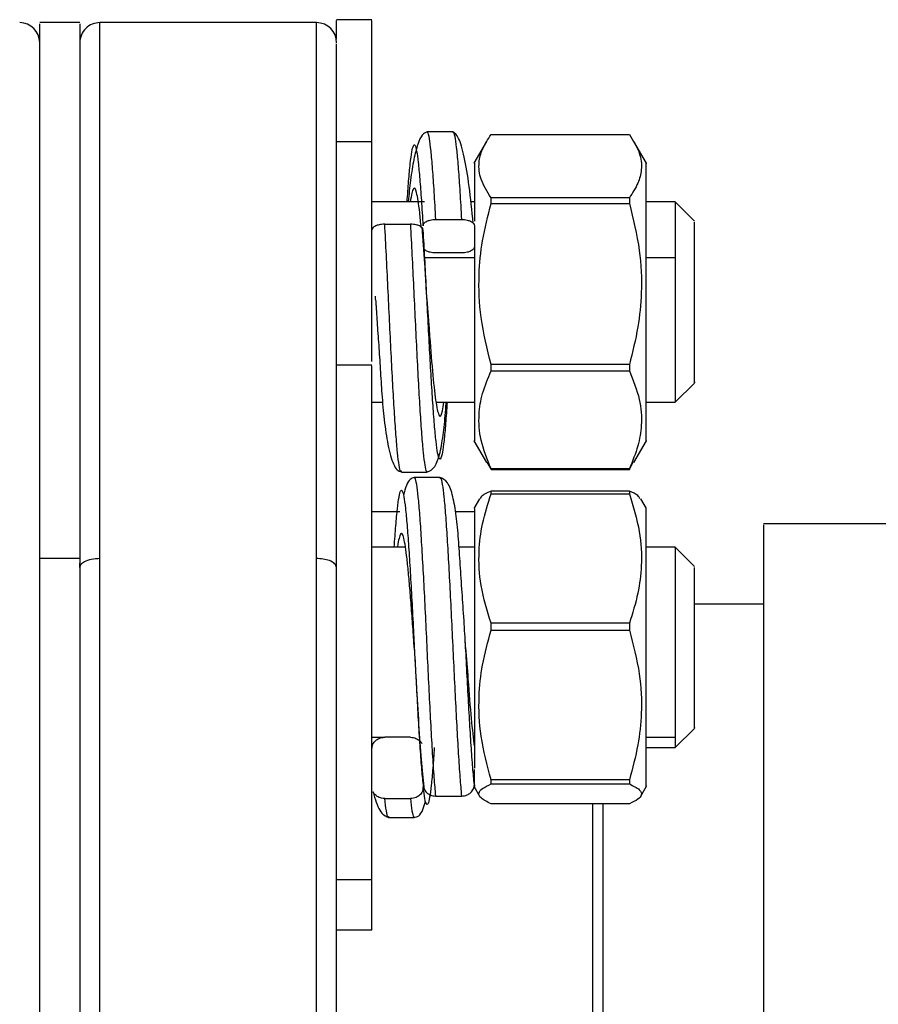
# Model space of a CAD drawing. Units: inches. Extents: x -2 to 332, y 6 to 219.
# Drawn here: x 91 to 93, y 86 to 89 of the extents above; entities that cross this region are included whole.
import ezdxf

# ---------------------------------------------------------------- set-up
doc = ezdxf.new("R2010")
doc.units = ezdxf.units.IN
doc.header["$LTSCALE"] = 6
doc.header["$MEASUREMENT"] = 0
doc.layers.get('0').update_dxf_attribs({"lineweight": 25})

# ---------------------------------------------------------------- blocks, each defined once
blk = doc.blocks.new('A$C055D743C')
at = {"color": 7, "linetype": 'Continuous', "lineweight": 25}
for p, q in [((63.533, 28.8075), (63.408, 28.8075)), ((64.2705, 28.8075), (63.5955, 28.8075)), ((64.443, 28.8166), (64.333, 28.8166)), ((64.695, 28.4666), (64.6151, 28.4666)), ((64.695, 28.4641), (64.6956, 28.4643)), ((64.8141, 28.4589), (65.2452, 28.4589)), ((64.333, 28.437), (64.443, 28.437)), ((64.7999, 28.4369), (64.7607, 28.3692)), ((65.2986, 28.3692), (65.2592, 28.4374)), ((64.6069, 28.2491), (64.443, 28.2491)), ((64.7622, 28.2491), (64.7513, 28.2491)), ((65.2452, 28.2615), (64.8141, 28.2615)), ((64.8141, 28.2442), (65.2452, 28.2442)), ((65.388, 28.2491), (65.2972, 28.2491)), ((65.448, 28.1891), (65.388, 28.2491)), ((64.483, 28.1792), (64.5629, 28.1792)), ((64.6422, 28.1939), (64.7221, 28.1939)), ((64.7622, 28.1745), (64.7622, 28.109)), ((64.7221, 28.0895), (64.6423, 28.0895)), ((64.6078, 28.0751), (64.7622, 28.0751)), ((65.2972, 28.0751), (65.388, 28.0751)), ((64.615, 27.9382), (64.6125, 27.9813)), ((64.4546, 27.9441), (64.4538, 27.9543)), ((64.4546, 27.9435), (64.455, 27.9387)), ((64.455, 27.9388), (64.4564, 27.9107)), ((64.6146, 27.9441), (64.6203, 27.8644)), ((64.443, 27.7399), (64.333, 27.7399)), ((65.2452, 27.7419), (64.8141, 27.7419)), ((64.8141, 27.7219), (65.2452, 27.7219)), ((65.388, 27.6241), (65.448, 27.6841)), ((64.443, 27.6241), (64.4764, 27.6241)), ((64.6426, 27.6241), (64.7622, 27.6241)), ((65.2972, 27.6241), (65.388, 27.6241)), ((64.7607, 27.5041), (64.7999, 27.4363)), ((65.2592, 27.4359), (65.2986, 27.5041)), ((64.5351, 27.4093), (64.5346, 27.4092)), ((64.8012, 27.4371), (64.8141, 27.4144)), ((65.2452, 27.417), (64.8141, 27.417)), ((64.8141, 27.4144), (65.2452, 27.4144)), ((65.2452, 27.4144), (65.2573, 27.437)), ((64.5351, 27.4066), (64.615, 27.4066)), ((64.5751, 27.3873), (64.5747, 27.3873)), ((64.655, 27.3899), (64.5751, 27.3899)), ((64.655, 27.3874), (64.6554, 27.3874)), ((64.7786, 27.3234), (64.7607, 27.2924)), ((65.2452, 27.3474), (64.8141, 27.3474)), ((64.8141, 27.3389), (65.2452, 27.3389)), ((65.2986, 27.2924), (65.2807, 27.3234)), ((64.5297, 27.2825), (64.443, 27.2825)), ((64.7622, 27.2825), (64.7033, 27.2825)), ((67.063, 27.245), (65.663, 27.245)), ((64.5467, 27.1724), (64.443, 27.1724)), ((64.7622, 27.1724), (64.7145, 27.1724)), ((65.388, 27.1724), (65.2972, 27.1724)), ((65.448, 27.1124), (65.388, 27.1724)), ((63.533, 27.1368), (63.408, 27.1368)), ((63.533, 27.1091), (63.533, 27.123)), ((65.663, 26.995), (65.448, 26.995)), ((65.2452, 26.935), (64.8141, 26.935)), ((64.8141, 26.9134), (65.2452, 26.9134)), ((64.5751, 26.8601), (64.5737, 26.8795)), ((64.5745, 26.8687), (64.5751, 26.8592)), ((64.5751, 26.8599), (64.5789, 26.7885)), ((64.7351, 26.8599), (64.7337, 26.8864)), ((64.7351, 26.8592), (64.7351, 26.8596)), ((65.388, 26.5474), (65.448, 26.6074)), ((64.443, 26.5797), (64.4823, 26.5797)), ((64.5629, 26.5798), (64.4831, 26.5798)), ((65.2972, 26.5797), (65.388, 26.5797)), ((65.2972, 26.5474), (65.388, 26.5474)), ((64.7622, 26.4315), (64.7622, 26.4796)), ((64.7607, 26.4274), (64.7786, 26.3964)), ((65.2452, 26.4475), (64.8141, 26.4475)), ((64.8141, 26.4344), (65.2452, 26.4344)), ((65.2807, 26.3964), (65.2986, 26.4274)), ((64.6422, 26.3965), (64.7221, 26.3965)), ((64.483, 26.3887), (64.5629, 26.3887)), ((65.2452, 26.3723), (64.8141, 26.3723)), ((64.4951, 26.3324), (64.4943, 26.3321)), ((64.4951, 26.3299), (64.575, 26.3299)), ((64.333, 26.136), (64.443, 26.136)), ((64.333, 25.9799), (64.443, 25.9799))]:
    blk.add_line(p, q, dxfattribs=at)
for centre, start, end in [((63.3455, 28.745), 360, 89.7335), ((63.5955, 28.745), 89.7039, 180), ((64.2705, 28.745), 0, 89.7039)]:
    blk.add_arc(centre, 0.0625, start, end, dxfattribs=at)
for points, knots in [([(63.408, 27.1368), (63.408, 27.2279), (63.408, 27.4134), (63.408, 27.6746), (63.408, 27.9231), (63.408, 28.1511), (63.408, 28.3528), (63.408, 28.5225), (63.408, 28.656), (63.408, 28.7486), (63.408, 28.8008), (63.408, 28.8031), (63.408, 28.8041)], [0, 0, 0, 0, 0.09273, 0.188975, 0.288361, 0.390409, 0.494551, 0.600136, 0.706458, 0.81278, 0.918365, 1, 1, 1, 1]), ([(63.533, 28.8041), (63.533, 28.8031), (63.533, 28.8008), (63.533, 28.7486), (63.533, 28.656), (63.533, 28.5225), (63.533, 28.3528), (63.533, 28.1511), (63.533, 27.9231), (63.533, 27.6746), (63.533, 27.4134), (63.533, 27.2279), (63.533, 27.1368)], [0, 0, 0, 0, 0.081635, 0.18722, 0.293542, 0.399864, 0.505449, 0.609591, 0.711639, 0.811025, 0.90727, 1, 1, 1, 1]), ([(63.5955, 27.1368), (63.5955, 27.2388), (63.5955, 27.4471), (63.5955, 27.7373), (63.5955, 28.0095), (63.5955, 28.2532), (63.5955, 28.4604), (63.5955, 28.6243), (63.5955, 28.735), (63.5955, 28.7978), (63.5955, 28.803), (63.5955, 28.8055)], [0, 0, 0, 0, 0.1041, 0.212557, 0.324817, 0.44017, 0.557765, 0.676644, 0.795783, 0.904349, 1, 1, 1, 1]), ([(64.2705, 27.1368), (64.2705, 27.2388), (64.2705, 27.4471), (64.2705, 27.7373), (64.2705, 28.0095), (64.2705, 28.2532), (64.2705, 28.4604), (64.2705, 28.6243), (64.2705, 28.735), (64.2705, 28.7978), (64.2705, 28.803), (64.2705, 28.8055)], [0, 0, 0, 0, 0.1041, 0.212557, 0.324817, 0.44017, 0.557765, 0.676644, 0.795783, 0.904349, 1, 1, 1, 1]), ([(64.333, 28.7555), (64.333, 28.774), (64.333, 28.8101), (64.333, 28.8131), (64.333, 28.8146)], [0, 0, 0, 0, 0.513252, 1, 1, 1, 1]), ([(64.443, 28.437), (64.443, 28.4795), (64.443, 28.5671), (64.443, 28.6744), (64.443, 28.7572), (64.443, 28.8085), (64.443, 28.8126), (64.443, 28.8146)], [0, 0, 0, 0, 0.189456, 0.39026, 0.599412, 0.813002, 1, 1, 1, 1]), ([(64.333, 27.1091), (64.333, 27.1983), (64.333, 27.3799), (64.333, 27.6357), (64.333, 27.879), (64.333, 28.1023), (64.333, 28.2998), (64.333, 28.4659), (64.333, 28.5967), (64.333, 28.6873), (64.333, 28.7384), (64.333, 28.7407), (64.333, 28.7417)], [0, 0, 0, 0, 0.0927295, 0.188975, 0.2883606, 0.3904093, 0.494551, 0.6001361, 0.7064581, 0.8127801, 0.9183653, 1, 1, 1, 1]), ([(64.6151, 28.4666), (64.6099, 28.4647), (64.5992, 28.4608), (64.5854, 28.4305), (64.5733, 28.3827), (64.5635, 28.3221), (64.5584, 28.2721), (64.5561, 28.2491)], [0, 0, 0, 0, 0.198212, 0.401436, 0.608965, 0.820199, 1, 1, 1, 1]), ([(64.6422, 28.1939), (64.6406, 28.2231), (64.6372, 28.2816), (64.6323, 28.3535), (64.6273, 28.4105), (64.6223, 28.4482), (64.6183, 28.4666), (64.6159, 28.4647), (64.6151, 28.4641)], [0, 0, 0, 0, 0.183629, 0.367257, 0.550862, 0.734527, 0.91814, 1, 1, 1, 1]), ([(64.7589, 28.1819), (64.7548, 28.2218), (64.7465, 28.3023), (64.7308, 28.393), (64.7134, 28.4549), (64.7012, 28.4627), (64.695, 28.4666)], [0, 0, 0, 0, 0.244962, 0.49406, 0.74623, 1, 1, 1, 1]), ([(64.6956, 28.4643), (64.6962, 28.4646), (64.6984, 28.4661), (64.7022, 28.448), (64.7072, 28.4105), (64.7122, 28.3535), (64.7171, 28.2816), (64.7205, 28.2231), (64.7221, 28.1939)], [0, 0, 0, 0, 0.0613261, 0.2490702, 0.4368182, 0.6245109, 0.812252, 1, 1, 1, 1]), ([(64.8141, 28.2615), (64.8022, 28.2806), (64.7796, 28.3166), (64.774, 28.3679), (64.7858, 28.4148), (64.8043, 28.4436), (64.8141, 28.4589)], [0, 0, 0, 0, 0.2941635, 0.5552241, 0.7644557, 1, 1, 1, 1]), ([(65.2452, 28.4589), (65.2572, 28.4398), (65.2797, 28.4038), (65.2853, 28.3525), (65.2735, 28.3056), (65.255, 28.2768), (65.2452, 28.2615)], [0, 0, 0, 0, 0.2941635, 0.5552241, 0.7644557, 1, 1, 1, 1]), ([(64.443, 27.7516), (64.443, 27.7606), (64.443, 27.8274), (64.443, 27.9588), (64.443, 28.134), (64.443, 28.297), (64.443, 28.3912), (64.443, 28.437)], [0, 0, 0, 0, 0.039075, 0.291528, 0.538734, 0.776074, 1, 1, 1, 1]), ([(64.5527, 28.2491), (64.5543, 28.2714), (64.5575, 28.3173), (64.5624, 28.3694), (64.5673, 28.4073), (64.5723, 28.4268), (64.5773, 28.4279), (64.5823, 28.4102), (64.5872, 28.3745), (64.5922, 28.3221), (64.5972, 28.2555), (64.6005, 28.2015), (64.6022, 28.1745)], [0, 0, 0, 0, 0.094685, 0.195276, 0.295858, 0.396438, 0.497045, 0.597628, 0.698239, 0.798818, 0.899408, 1, 1, 1, 1]), ([(64.7622, 28.3683), (64.7622, 28.3689), (64.7622, 28.3709), (64.7622, 28.343), (64.7622, 28.2831), (64.7622, 28.2272), (64.7622, 28.1902), (64.7622, 28.1882)], [0, 0, 0, 0, 0.1298104, 0.4073532, 0.6952835, 0.9832138, 1, 1, 1, 1]), ([(65.2972, 27.5049), (65.2972, 27.5043), (65.2972, 27.5024), (65.2972, 27.5284), (65.2972, 27.5825), (65.2972, 27.6658), (65.2972, 27.7687), (65.2972, 27.8799), (65.2972, 27.9905), (65.2972, 28.0978), (65.2972, 28.1985), (65.2972, 28.2842), (65.2972, 28.3427), (65.2972, 28.3709), (65.2972, 28.369), (65.2972, 28.3683)], [0, 0, 0, 0, 0.039135, 0.117638, 0.201811, 0.289135, 0.376458, 0.460631, 0.539135, 0.617638, 0.701811, 0.789135, 0.876458, 0.960631, 1, 1, 1, 1]), ([(64.5965, 28.1686), (64.5951, 28.1847), (64.592, 28.2195), (64.5872, 28.2533), (64.5806, 28.2887), (64.574, 28.2961), (64.5674, 28.2783), (64.5641, 28.2587), (64.5625, 28.2491)], [0, 0, 0, 0, 0.126336, 0.2729, 0.41951, 0.711275, 0.857844, 1, 1, 1, 1]), ([(64.8141, 27.7419), (64.8022, 27.7905), (64.7796, 27.8822), (64.774, 28.0125), (64.7858, 28.1321), (64.8043, 28.2053), (64.8141, 28.2442)], [0, 0, 0, 0, 0.294163, 0.555224, 0.764456, 1, 1, 1, 1]), ([(64.8141, 28.2442), (64.8141, 28.2474), (64.8141, 28.2533), (64.8141, 28.259), (64.8141, 28.2615)], [0, 0, 0, 0, 0.56, 1, 1, 1, 1]), ([(65.2452, 28.2615), (65.2452, 28.2583), (65.2452, 28.2526), (65.2452, 28.2467), (65.2452, 28.2442)], [0, 0, 0, 0, 0.56, 1, 1, 1, 1]), ([(65.2452, 28.2442), (65.2572, 28.1956), (65.2797, 28.1039), (65.2853, 27.9735), (65.2735, 27.854), (65.255, 27.7807), (65.2452, 27.7419)], [0, 0, 0, 0, 0.294163, 0.555224, 0.764456, 1, 1, 1, 1]), ([(65.388, 28.2474), (65.388, 28.248), (65.388, 28.2513), (65.388, 28.2352), (65.388, 28.1983), (65.388, 28.1432), (65.388, 28.0973), (65.388, 28.0751)], [0, 0, 0, 0, 0.046591, 0.293402, 0.540212, 0.778118, 1, 1, 1, 1]), ([(64.483, 28.1792), (64.4798, 28.1791), (64.4737, 28.1789), (64.4638, 28.1772), (64.4555, 28.1745), (64.4493, 28.171), (64.4443, 28.1667), (64.4435, 28.1632), (64.443, 28.1609)], [0, 0, 0, 0, 0.156094, 0.291646, 0.499705, 0.633354, 0.761593, 1, 1, 1, 1]), ([(64.5346, 27.4092), (64.534, 27.4088), (64.5317, 27.4075), (64.5278, 27.4258), (64.5228, 27.4641), (64.5179, 27.5215), (64.5129, 27.5944), (64.5079, 27.6802), (64.5029, 27.7759), (64.498, 27.8778), (64.493, 27.9817), (64.488, 28.0845), (64.4847, 28.1476), (64.483, 28.1792)], [0, 0, 0, 0, 0.036124, 0.132437, 0.22885, 0.325317, 0.421707, 0.51806, 0.614418, 0.710847, 0.807241, 0.90362, 1, 1, 1, 1]), ([(64.603, 28.1609), (64.6024, 28.1632), (64.6016, 28.1667), (64.5966, 28.171), (64.5905, 28.1745), (64.5822, 28.1772), (64.5723, 28.1789), (64.5662, 28.1791), (64.5629, 28.1792)], [0, 0, 0, 0, 0.237652, 0.365749, 0.499404, 0.707433, 0.843369, 1, 1, 1, 1]), ([(64.5629, 28.1792), (64.5646, 28.1477), (64.5679, 28.0845), (64.5729, 27.9817), (64.5778, 27.8778), (64.5828, 27.7759), (64.5878, 27.6802), (64.5928, 27.5945), (64.5977, 27.5215), (64.6027, 27.464), (64.6077, 27.4257), (64.6118, 27.4071), (64.6142, 27.4088), (64.615, 27.4093)], [0, 0, 0, 0, 0.095442, 0.190887, 0.28641, 0.381973, 0.477408, 0.572824, 0.668288, 0.763803, 0.859371, 0.954812, 1, 1, 1, 1]), ([(64.6022, 28.1745), (64.6027, 28.1769), (64.6035, 28.1807), (64.6085, 28.1852), (64.6147, 28.1889), (64.623, 28.1917), (64.6328, 28.1936), (64.639, 28.1938), (64.6422, 28.1939)], [0, 0, 0, 0, 0.23814, 0.366236, 0.499735, 0.707991, 0.843705, 1, 1, 1, 1]), ([(64.7221, 28.1939), (64.7254, 28.1938), (64.7315, 28.1936), (64.7414, 28.1918), (64.7497, 28.1889), (64.7558, 28.1852), (64.7608, 28.1807), (64.7616, 28.1769), (64.7622, 28.1745)], [0, 0, 0, 0, 0.1564293, 0.292204, 0.5000351, 0.6338402, 0.7620818, 1, 1, 1, 1]), ([(65.448, 27.6875), (65.448, 27.6864), (65.448, 27.6806), (65.448, 27.7069), (65.448, 27.7643), (65.448, 27.8536), (65.448, 27.9552), (65.448, 28.0514), (65.448, 28.1299), (65.448, 28.1817), (65.448, 28.1846), (65.448, 28.1858)], [0, 0, 0, 0, 0.02572, 0.145774, 0.265828, 0.395774, 0.52572, 0.645774, 0.765828, 0.895774, 1, 1, 1, 1]), ([(64.6125, 27.9813), (64.6111, 28.0063), (64.6074, 28.0713), (64.6026, 28.1323), (64.5996, 28.1698)], [0, 0, 0, 0, 0.38394, 1, 1, 1, 1]), ([(64.6774, 27.6241), (64.6758, 27.6013), (64.6726, 27.5549), (64.6676, 27.5024), (64.6627, 27.4652), (64.6577, 27.4464), (64.6527, 27.4458), (64.6477, 27.4637), (64.6428, 27.4998), (64.6378, 27.5528), (64.6328, 27.6203), (64.6278, 27.6996), (64.6229, 27.788), (64.6179, 27.8822), (64.6129, 27.9783), (64.6079, 28.0733), (64.6046, 28.1317), (64.603, 28.1609)], [0, 0, 0, 0, 0.064766, 0.131599, 0.198445, 0.265211, 0.331967, 0.39874, 0.465604, 0.532432, 0.599224, 0.665983, 0.732752, 0.799612, 0.866446, 0.933225, 1, 1, 1, 1]), ([(64.7622, 28.1467), (64.7622, 28.1293), (64.7622, 28.0814), (64.7622, 27.9901), (64.7622, 27.88), (64.7622, 27.7686), (64.7622, 27.6658), (64.7622, 27.5825), (64.7622, 27.5284), (64.7622, 27.5024), (64.7622, 27.5043), (64.7622, 27.5049)], [0, 0, 0, 0, 0.066939, 0.185534, 0.304129, 0.431288, 0.563207, 0.695125, 0.822285, 0.94088, 1, 1, 1, 1]), ([(64.6423, 28.0895), (64.6391, 28.0897), (64.633, 28.0899), (64.6232, 28.0916), (64.6129, 28.095), (64.6084, 28.099), (64.606, 28.101)], [0, 0, 0, 0, 0.210594, 0.395488, 0.685716, 1, 1, 1, 1]), ([(64.7622, 28.109), (64.7616, 28.1064), (64.7607, 28.1026), (64.7556, 28.0981), (64.7495, 28.0945), (64.7412, 28.0917), (64.7313, 28.0899), (64.7253, 28.0897), (64.7221, 28.0895)], [0, 0, 0, 0, 0.24958, 0.373574, 0.499647, 0.711779, 0.846556, 1, 1, 1, 1]), ([(65.388, 28.0751), (65.388, 28.0513), (65.388, 28.0019), (65.388, 27.9191), (65.388, 27.8352), (65.388, 27.7587), (65.388, 27.6972), (65.388, 27.654), (65.388, 27.6279), (65.388, 27.6265), (65.388, 27.6259)], [0, 0, 0, 0, 0.121486, 0.251746, 0.386882, 0.522017, 0.652277, 0.773764, 0.89525, 1, 1, 1, 1]), ([(64.455, 27.9388), (64.4563, 27.9173), (64.4591, 27.8718), (64.4644, 27.7999), (64.4694, 27.7237), (64.4739, 27.6453), (64.4813, 27.5636), (64.4927, 27.4853), (64.507, 27.4354), (64.5219, 27.4106), (64.5306, 27.4081), (64.5351, 27.4068)], [0, 0, 0, 0, 0.079724, 0.168716, 0.266774, 0.375024, 0.500794, 0.646332, 0.812587, 0.903728, 1, 1, 1, 1]), ([(64.6203, 27.8644), (64.6212, 27.8527), (64.6253, 27.7951), (64.6328, 27.7035), (64.6428, 27.6136), (64.6527, 27.5759), (64.6607, 27.5806), (64.6654, 27.6143), (64.6668, 27.6241)], [0, 0, 0, 0, 0.054369, 0.268757, 0.483133, 0.697516, 0.911902, 1, 1, 1, 1]), ([(64.333, 26.136), (64.333, 26.1688), (64.333, 26.2365), (64.333, 26.3701), (64.333, 26.5265), (64.333, 26.7007), (64.333, 26.8814), (64.333, 27.0576), (64.333, 27.2194), (64.333, 27.363), (64.333, 27.4895), (64.333, 27.5978), (64.333, 27.6804), (64.333, 27.7317), (64.333, 27.7359), (64.333, 27.7378)], [0, 0, 0, 0, 0.072146, 0.148613, 0.22826, 0.309597, 0.390933, 0.47058, 0.547047, 0.619193, 0.691339, 0.767807, 0.847453, 0.92879, 1, 1, 1, 1]), ([(64.443, 26.136), (64.443, 26.1688), (64.443, 26.2365), (64.443, 26.3701), (64.443, 26.5265), (64.443, 26.7007), (64.443, 26.8814), (64.443, 27.0576), (64.443, 27.2194), (64.443, 27.363), (64.443, 27.4895), (64.443, 27.5978), (64.443, 27.6804), (64.443, 27.7317), (64.443, 27.7359), (64.443, 27.7378)], [0, 0, 0, 0, 0.072146, 0.148613, 0.22826, 0.309597, 0.390933, 0.47058, 0.547047, 0.619193, 0.691339, 0.767807, 0.847453, 0.92879, 1, 1, 1, 1]), ([(64.8141, 27.417), (64.8022, 27.4465), (64.7796, 27.5022), (64.774, 27.5813), (64.7858, 27.6539), (64.8043, 27.6983), (64.8141, 27.7219)], [0, 0, 0, 0, 0.294163, 0.555224, 0.764456, 1, 1, 1, 1]), ([(64.8141, 27.7219), (64.8141, 27.7256), (64.8141, 27.7322), (64.8141, 27.7389), (64.8141, 27.7419)], [0, 0, 0, 0, 0.56, 1, 1, 1, 1]), ([(65.2452, 27.7419), (65.2452, 27.7381), (65.2452, 27.7314), (65.2452, 27.7248), (65.2452, 27.7219)], [0, 0, 0, 0, 0.56, 1, 1, 1, 1]), ([(65.2452, 27.7219), (65.2572, 27.6924), (65.2797, 27.6367), (65.2853, 27.5576), (65.2735, 27.4851), (65.255, 27.4406), (65.2452, 27.417)], [0, 0, 0, 0, 0.294163, 0.555224, 0.764456, 1, 1, 1, 1]), ([(64.615, 27.4068), (64.6233, 27.4103), (64.6396, 27.4171), (64.6558, 27.4638), (64.6663, 27.5265), (64.6717, 27.5811), (64.6741, 27.6167), (64.6745, 27.6241)], [0, 0, 0, 0, 0.254362, 0.496199, 0.725371, 0.942954, 1, 1, 1, 1]), ([(64.8141, 27.4144), (64.8141, 27.4148), (64.8141, 27.4156), (64.8141, 27.4166), (64.8141, 27.417)], [0, 0, 0, 0, 0.56, 1, 1, 1, 1]), ([(65.2452, 27.417), (65.2452, 27.4165), (65.2452, 27.4155), (65.2452, 27.4147), (65.2452, 27.4144)], [0, 0, 0, 0, 0.56, 1, 1, 1, 1]), ([(64.5751, 27.3899), (64.5707, 27.3884), (64.562, 27.3855), (64.5502, 27.3682), (64.5443, 27.3445), (64.5414, 27.3331)], [0, 0, 0, 0, 0.35548, 0.691857, 1, 1, 1, 1]), ([(64.6422, 26.3965), (64.6406, 26.415), (64.6372, 26.452), (64.6323, 26.5275), (64.6273, 26.6146), (64.6223, 26.7112), (64.6173, 26.8135), (64.6124, 26.9175), (64.6074, 27.0194), (64.6024, 27.1151), (64.5974, 27.2012), (64.5925, 27.2742), (64.5875, 27.3318), (64.5825, 27.3703), (64.5784, 27.3893), (64.5759, 27.3878), (64.5751, 27.3873)], [0, 0, 0, 0, 0.074151, 0.148301, 0.222443, 0.296608, 0.370753, 0.444915, 0.519058, 0.593201, 0.667352, 0.741518, 0.815694, 0.889808, 0.963937, 1, 1, 1, 1]), ([(64.7351, 26.8599), (64.7334, 26.8881), (64.73, 26.946), (64.7239, 27.0338), (64.718, 27.1202), (64.7131, 27.1998), (64.7062, 27.2723), (64.6957, 27.3333), (64.6795, 27.3794), (64.6633, 27.3863), (64.655, 27.3899)], [0, 0, 0, 0, 0.104629, 0.215234, 0.331568, 0.453336, 0.580342, 0.713285, 0.853166, 1, 1, 1, 1]), ([(64.6554, 27.3874), (64.6561, 27.3877), (64.6584, 27.389), (64.6624, 27.3699), (64.6674, 27.3318), (64.6724, 27.2743), (64.6773, 27.2012), (64.6823, 27.115), (64.6873, 27.0194), (64.6923, 26.9175), (64.6972, 26.8135), (64.7022, 26.7112), (64.7072, 26.6146), (64.7122, 26.5275), (64.7171, 26.452), (64.7205, 26.415), (64.7221, 26.3965)], [0, 0, 0, 0, 0.030479, 0.105036, 0.179568, 0.254144, 0.328781, 0.403368, 0.477912, 0.552478, 0.627091, 0.701677, 0.776264, 0.850829, 0.925413, 1, 1, 1, 1]), ([(64.5127, 27.1724), (64.5143, 27.1954), (64.5176, 27.2419), (64.5226, 27.2945), (64.5275, 27.3317), (64.5325, 27.3505), (64.5375, 27.3507), (64.5425, 27.3323), (64.5474, 27.296), (64.5524, 27.2429), (64.5574, 27.1755), (64.5624, 27.0958), (64.5673, 27.0073), (64.5716, 26.9272), (64.5742, 26.8776), (64.5751, 26.8599)], [0, 0, 0, 0, 0.0785858, 0.1583077, 0.2380225, 0.3178217, 0.3976002, 0.4773319, 0.5570461, 0.636826, 0.7165979, 0.7963521, 0.8760985, 0.9558443, 1, 1, 1, 1]), ([(64.8141, 26.935), (64.8022, 26.9741), (64.7796, 27.0478), (64.774, 27.1527), (64.7858, 27.2488), (64.8043, 27.3077), (64.8141, 27.3389)], [0, 0, 0, 0, 0.294163, 0.555224, 0.764456, 1, 1, 1, 1]), ([(64.8141, 27.3474), (64.8013, 27.3414), (64.7843, 27.3335), (64.7811, 27.3253), (64.7803, 27.3233)], [0, 0, 0, 0, 0.7542956, 1, 1, 1, 1]), ([(64.8141, 27.3389), (64.8141, 27.3406), (64.8141, 27.3435), (64.8141, 27.3462), (64.8141, 27.3474)], [0, 0, 0, 0, 0.56, 1, 1, 1, 1]), ([(65.2452, 27.3474), (65.2452, 27.3459), (65.2452, 27.3432), (65.2452, 27.3402), (65.2452, 27.3389)], [0, 0, 0, 0, 0.56, 1, 1, 1, 1]), ([(65.2781, 27.3233), (65.2766, 27.3265), (65.2729, 27.3347), (65.2556, 27.3426), (65.2452, 27.3474)], [0, 0, 0, 0, 0.396023, 1, 1, 1, 1]), ([(65.2452, 27.3389), (65.2572, 27.2999), (65.2797, 27.2261), (65.2853, 27.1213), (65.2735, 27.0252), (65.255, 26.9662), (65.2452, 26.935)], [0, 0, 0, 0, 0.294163, 0.555224, 0.764456, 1, 1, 1, 1]), ([(64.7622, 27.2916), (64.7622, 27.2922), (64.7622, 27.2941), (64.7622, 27.2659), (64.7622, 27.2075), (64.7622, 27.1217), (64.7622, 27.0211), (64.7622, 26.9137), (64.7622, 26.8032), (64.7622, 26.6917), (64.7622, 26.5899), (64.7622, 26.5174), (64.7622, 26.4914), (64.7622, 26.4833)], [0, 0, 0, 0, 0.0469767, 0.1474157, 0.2516138, 0.355812, 0.456251, 0.5499249, 0.6435988, 0.7440378, 0.8482359, 0.9524341, 1, 1, 1, 1]), ([(65.2972, 26.4282), (65.2972, 26.4275), (65.2972, 26.4256), (65.2972, 26.4517), (65.2972, 26.5057), (65.2972, 26.589), (65.2972, 26.6919), (65.2972, 26.8031), (65.2972, 26.9137), (65.2972, 27.0211), (65.2972, 27.1217), (65.2972, 27.2075), (65.2972, 27.2659), (65.2972, 27.2941), (65.2972, 27.2922), (65.2972, 27.2916)], [0, 0, 0, 0, 0.039135, 0.117638, 0.201811, 0.289135, 0.376458, 0.460631, 0.539135, 0.617638, 0.701811, 0.789135, 0.876458, 0.960631, 1, 1, 1, 1]), ([(65.663, 27.2421), (65.663, 27.2421), (65.663, 27.2422), (65.663, 27.2105), (65.663, 27.1484), (65.663, 27.0533), (65.663, 26.9276), (65.663, 26.7741), (65.663, 26.5982), (65.663, 26.4067), (65.663, 26.207), (65.663, 26.0063), (65.663, 25.8727), (65.663, 25.8075)], [0, 0, 0, 0, 0.057298, 0.146792, 0.240005, 0.336121, 0.434146, 0.532956, 0.631372, 0.728243, 0.822524, 0.913335, 1, 1, 1, 1]), ([(64.5737, 26.8795), (64.5732, 26.8857), (64.5711, 26.915), (64.5673, 26.9667), (64.5624, 27.0308), (64.5574, 27.0885), (64.5508, 27.1535), (64.5425, 27.2087), (64.5342, 27.2204), (64.5275, 27.2007), (64.5242, 27.1856), (64.5225, 27.1726), (64.5225, 27.1724)], [0, 0, 0, 0, 0.026516, 0.123902, 0.2213, 0.318696, 0.41609, 0.60995, 0.803815, 0.901239, 0.998628, 1, 1, 1, 1]), ([(65.388, 27.1707), (65.388, 27.1712), (65.388, 27.1746), (65.388, 27.1584), (65.388, 27.1217), (65.388, 27.0661), (65.388, 26.9998), (65.388, 26.9247), (65.388, 26.8424), (65.388, 26.7584), (65.388, 26.6822), (65.388, 26.6198), (65.388, 26.5928), (65.388, 26.5797)], [0, 0, 0, 0, 0.019307, 0.121582, 0.223857, 0.322443, 0.414388, 0.506333, 0.604919, 0.707194, 0.809469, 0.908055, 1, 1, 1, 1]), ([(63.408, 22.8109), (63.408, 22.8099), (63.408, 22.804), (63.408, 22.8316), (63.408, 22.8929), (63.408, 22.9892), (63.408, 23.1133), (63.408, 23.2666), (63.408, 23.452), (63.408, 23.6716), (63.408, 23.9241), (63.408, 24.2068), (63.408, 24.5151), (63.408, 24.8435), (63.408, 25.1854), (63.408, 25.5334), (63.408, 25.8804), (63.408, 26.2196), (63.408, 26.5446), (63.408, 26.8519), (63.408, 27.043), (63.408, 27.1368)], [0, 0, 0, 0, 0.0123269, 0.0682186, 0.1226516, 0.1753648, 0.2261523, 0.2769398, 0.3296531, 0.3840861, 0.4399777, 0.4970156, 0.5548441, 0.6130762, 0.6713082, 0.7291367, 0.7861746, 0.8420663, 0.8964993, 0.9492125, 1, 1, 1, 1]), ([(63.533, 27.1368), (63.533, 27.043), (63.533, 26.8519), (63.533, 26.5446), (63.533, 26.2196), (63.533, 25.8804), (63.533, 25.5334), (63.533, 25.1854), (63.533, 24.8435), (63.533, 24.5151), (63.533, 24.2068), (63.533, 23.9241), (63.533, 23.6716), (63.533, 23.452), (63.533, 23.2666), (63.533, 23.1133), (63.533, 22.9892), (63.533, 22.8929), (63.533, 22.8316), (63.533, 22.804), (63.533, 22.8099), (63.533, 22.8109)], [0, 0, 0, 0, 0.050788, 0.103501, 0.157934, 0.213825, 0.270863, 0.328692, 0.386924, 0.445156, 0.502984, 0.560022, 0.615914, 0.670347, 0.72306, 0.773848, 0.824635, 0.877348, 0.931781, 0.987673, 1, 1, 1, 1]), ([(63.5955, 27.1368), (63.5863, 27.1363), (63.568, 27.1352), (63.5474, 27.1278), (63.5352, 27.1187), (63.5337, 27.1123), (63.533, 27.1091)], [0, 0, 0, 0, 0.279995, 0.558217, 0.780004, 1, 1, 1, 1]), ([(63.5955, 22.8086), (63.5955, 22.8083), (63.5955, 22.8024), (63.5955, 22.8249), (63.5955, 22.8802), (63.5955, 22.9779), (63.5955, 23.1121), (63.5955, 23.282), (63.5955, 23.4835), (63.5955, 23.712), (63.5955, 23.9621), (63.5955, 24.2319), (63.5955, 24.5217), (63.5955, 24.8323), (63.5955, 25.1601), (63.5955, 25.4992), (63.5955, 25.843), (63.5955, 26.185), (63.5955, 26.5181), (63.5955, 26.8379), (63.5955, 27.0379), (63.5955, 27.1368)], [0, 0, 0, 0, 0.003713, 0.058079, 0.113497, 0.169638, 0.226148, 0.282659, 0.3388, 0.394217, 0.448584, 0.501777, 0.555726, 0.610828, 0.666767, 0.723194, 0.779746, 0.83605, 0.891747, 0.946498, 1, 1, 1, 1]), ([(64.333, 27.1091), (64.3318, 27.1132), (64.3294, 27.1213), (64.3127, 27.1304), (64.2921, 27.1358), (64.2777, 27.1365), (64.2705, 27.1368)], [0, 0, 0, 0, 0.279995, 0.558217, 0.780004, 1, 1, 1, 1]), ([(64.2705, 22.8086), (64.2705, 22.8083), (64.2705, 22.8024), (64.2705, 22.8249), (64.2705, 22.8802), (64.2705, 22.9779), (64.2705, 23.1121), (64.2705, 23.282), (64.2705, 23.4835), (64.2705, 23.712), (64.2705, 23.9621), (64.2705, 24.2319), (64.2705, 24.5217), (64.2705, 24.8323), (64.2705, 25.1601), (64.2705, 25.4992), (64.2705, 25.843), (64.2705, 26.185), (64.2705, 26.5181), (64.2705, 26.8379), (64.2705, 27.0379), (64.2705, 27.1368)], [0, 0, 0, 0, 0.003713, 0.0580793, 0.1134969, 0.1696381, 0.2261483, 0.2826585, 0.3387998, 0.3942174, 0.4485837, 0.5017769, 0.5557263, 0.6108282, 0.6667665, 0.7231943, 0.7797458, 0.8360505, 0.8917473, 0.9464983, 1, 1, 1, 1]), ([(64.333, 22.8733), (64.333, 22.8723), (64.333, 22.8666), (64.333, 22.8936), (64.333, 22.9536), (64.333, 23.0479), (64.333, 23.1694), (64.333, 23.3195), (64.333, 23.501), (64.333, 23.7161), (64.333, 23.9634), (64.333, 24.2401), (64.333, 24.542), (64.333, 24.8636), (64.333, 25.1983), (64.333, 25.5391), (64.333, 25.8789), (64.333, 26.2111), (64.333, 26.5293), (64.333, 26.8302), (64.333, 27.0173), (64.333, 27.1091)], [0, 0, 0, 0, 0.012327, 0.068219, 0.122652, 0.175365, 0.226152, 0.27694, 0.329653, 0.384086, 0.439978, 0.497016, 0.554844, 0.613076, 0.671308, 0.729137, 0.786175, 0.842066, 0.896499, 0.949212, 1, 1, 1, 1]), ([(65.448, 26.6107), (65.448, 26.6097), (65.448, 26.6038), (65.448, 26.6302), (65.448, 26.6875), (65.448, 26.7768), (65.448, 26.8784), (65.448, 26.9746), (65.448, 27.0531), (65.448, 27.105), (65.448, 27.1078), (65.448, 27.1091)], [0, 0, 0, 0, 0.02572, 0.145774, 0.265828, 0.395774, 0.52572, 0.645774, 0.765828, 0.895774, 1, 1, 1, 1]), ([(64.8141, 26.9134), (64.8141, 26.9175), (64.8141, 26.9247), (64.8141, 26.9319), (64.8141, 26.935)], [0, 0, 0, 0, 0.56, 1, 1, 1, 1]), ([(65.2452, 26.935), (65.2452, 26.931), (65.2452, 26.9238), (65.2452, 26.9166), (65.2452, 26.9134)], [0, 0, 0, 0, 0.56, 1, 1, 1, 1]), ([(64.8141, 26.4475), (64.8022, 26.4925), (64.7796, 26.5776), (64.774, 26.6985), (64.7858, 26.8094), (64.8043, 26.8774), (64.8141, 26.9134)], [0, 0, 0, 0, 0.294163, 0.555224, 0.764456, 1, 1, 1, 1]), ([(65.2452, 26.9134), (65.2572, 26.8684), (65.2797, 26.7833), (65.2853, 26.6624), (65.2735, 26.5515), (65.255, 26.4835), (65.2452, 26.4475)], [0, 0, 0, 0, 0.294163, 0.555224, 0.764456, 1, 1, 1, 1]), ([(64.5751, 26.8599), (64.5758, 26.8456), (64.5771, 26.8215), (64.5783, 26.7981), (64.5788, 26.7885)], [0, 0, 0, 0, 0.593658, 1, 1, 1, 1]), ([(64.7351, 26.8601), (64.7375, 26.8267), (64.7432, 26.747), (64.7522, 26.6307), (64.7589, 26.5766), (64.7622, 26.5495)], [0, 0, 0, 0, 0.265138, 0.632633, 1, 1, 1, 1]), ([(64.7622, 26.4315), (64.7605, 26.4486), (64.7572, 26.4828), (64.7522, 26.5526), (64.7472, 26.6331), (64.7423, 26.7224), (64.7382, 26.7995), (64.7358, 26.8457), (64.7351, 26.8599)], [0, 0, 0, 0, 0.183613, 0.367221, 0.55078, 0.734393, 0.918002, 1, 1, 1, 1]), ([(64.5788, 26.7885), (64.58, 26.7666), (64.5828, 26.7131), (64.5872, 26.6331), (64.5922, 26.5526), (64.5972, 26.4828), (64.6005, 26.4486), (64.6022, 26.4315)], [0, 0, 0, 0, 0.147899, 0.360962, 0.573958, 0.786977, 1, 1, 1, 1]), ([(64.5789, 26.7885), (64.58, 26.7687), (64.5834, 26.7047), (64.5896, 26.6034), (64.5975, 26.4931), (64.6032, 26.4417), (64.606, 26.4159)], [0, 0, 0, 0, 0.129193, 0.417088, 0.707331, 1, 1, 1, 1]), ([(64.443, 26.5443), (64.4436, 26.5489), (64.4449, 26.5582), (64.4536, 26.5695), (64.4639, 26.576), (64.4738, 26.5792), (64.4799, 26.5796), (64.4831, 26.5798)], [0, 0, 0, 0, 0.249368, 0.498746, 0.710907, 0.846062, 1, 1, 1, 1]), ([(64.5629, 26.5798), (64.5661, 26.5796), (64.5721, 26.5792), (64.582, 26.5759), (64.5901, 26.5708), (64.5958, 26.565), (64.5976, 26.5617), (64.5983, 26.5605)], [0, 0, 0, 0, 0.220019, 0.413271, 0.717438, 0.897156, 1, 1, 1, 1]), ([(65.388, 26.5797), (65.388, 26.5696), (65.388, 26.5507), (65.388, 26.5496), (65.388, 26.5491)], [0, 0, 0, 0, 0.536988, 1, 1, 1, 1]), ([(64.6374, 26.5474), (64.6359, 26.5255), (64.6327, 26.4799), (64.6278, 26.4276), (64.6229, 26.3895), (64.6179, 26.3698), (64.6129, 26.3687), (64.6079, 26.3853), (64.6046, 26.4113), (64.603, 26.4242)], [0, 0, 0, 0, 0.133951, 0.278212, 0.422495, 0.566975, 0.711399, 0.855704, 1, 1, 1, 1]), ([(64.6022, 26.4315), (64.6027, 26.4271), (64.6035, 26.4204), (64.6085, 26.4122), (64.6147, 26.4055), (64.623, 26.4004), (64.6328, 26.3971), (64.639, 26.3967), (64.6422, 26.3965)], [0, 0, 0, 0, 0.23814, 0.366236, 0.499735, 0.707991, 0.843705, 1, 1, 1, 1]), ([(64.7221, 26.3965), (64.7254, 26.3967), (64.7315, 26.3971), (64.7414, 26.4004), (64.7497, 26.4055), (64.7558, 26.4122), (64.7608, 26.4204), (64.7616, 26.4271), (64.7622, 26.4315)], [0, 0, 0, 0, 0.156429, 0.292204, 0.500035, 0.63384, 0.762082, 1, 1, 1, 1]), ([(64.7622, 26.4315), (64.7622, 26.4303), (64.7622, 26.4243), (64.7622, 26.4264), (64.7622, 26.4282)], [0, 0, 0, 0, 0.2039393, 1, 1, 1, 1]), ([(64.8141, 26.3723), (64.8022, 26.3783), (64.7796, 26.3897), (64.774, 26.4058), (64.7858, 26.4205), (64.8043, 26.4296), (64.8141, 26.4344)], [0, 0, 0, 0, 0.2941635, 0.5552241, 0.7644557, 1, 1, 1, 1]), ([(64.8141, 26.4344), (64.8141, 26.4368), (64.8141, 26.441), (64.8141, 26.4455), (64.8141, 26.4475)], [0, 0, 0, 0, 0.56, 1, 1, 1, 1]), ([(65.2452, 26.4475), (65.2452, 26.445), (65.2452, 26.4405), (65.2452, 26.4362), (65.2452, 26.4344)], [0, 0, 0, 0, 0.56, 1, 1, 1, 1]), ([(65.2452, 26.4344), (65.2572, 26.4284), (65.2797, 26.417), (65.2853, 26.4009), (65.2735, 26.3862), (65.255, 26.3771), (65.2452, 26.3723)], [0, 0, 0, 0, 0.294163, 0.555224, 0.764456, 1, 1, 1, 1]), ([(64.4467, 26.4093), (64.4531, 26.3874), (64.466, 26.343), (64.485, 26.3343), (64.4946, 26.3299)], [0, 0, 0, 0, 0.494609, 1, 1, 1, 1]), ([(64.483, 26.3887), (64.4798, 26.3889), (64.4737, 26.3893), (64.4638, 26.3926), (64.4556, 26.3978), (64.4497, 26.404), (64.4477, 26.4077), (64.4469, 26.4092)], [0, 0, 0, 0, 0.216073, 0.403711, 0.691716, 0.87672, 1, 1, 1, 1]), ([(64.603, 26.4242), (64.6024, 26.4198), (64.6016, 26.413), (64.5966, 26.4047), (64.5905, 26.3978), (64.5822, 26.3926), (64.5723, 26.3893), (64.5662, 26.3889), (64.5629, 26.3887)], [0, 0, 0, 0, 0.237652, 0.365749, 0.499404, 0.707433, 0.843369, 1, 1, 1, 1]), ([(64.4943, 26.3321), (64.4939, 26.3318), (64.4918, 26.3305), (64.488, 26.3474), (64.4847, 26.3749), (64.483, 26.3887)], [0, 0, 0, 0, 0.120314, 0.560154, 1, 1, 1, 1]), ([(64.5629, 26.3887), (64.5646, 26.3748), (64.5679, 26.3472), (64.5719, 26.33), (64.5743, 26.3318), (64.575, 26.3324)], [0, 0, 0, 0, 0.410801, 0.82162, 1, 1, 1, 1]), ([(64.5745, 26.33), (64.5795, 26.3309), (64.5899, 26.3329), (64.6016, 26.3502), (64.6077, 26.3715), (64.6103, 26.3807)], [0, 0, 0, 0, 0.336094, 0.71074, 1, 1, 1, 1]), ([(65.1317, 24.3328), (65.1317, 24.3327), (65.1317, 24.3263), (65.1317, 24.348), (65.1317, 24.3975), (65.1317, 24.4807), (65.1317, 24.5914), (65.1317, 24.7333), (65.1317, 24.9071), (65.1317, 25.109), (65.1317, 25.3325), (65.1317, 25.5688), (65.1317, 25.8086), (65.1317, 26.0414), (65.1317, 26.2308), (65.1317, 26.336), (65.1317, 26.3723)], [0, 0, 0, 0, 0.001043, 0.081861, 0.159622, 0.23365, 0.307678, 0.38544, 0.466258, 0.54925, 0.633374, 0.717498, 0.80049, 0.881308, 0.95907, 1, 1, 1, 1]), ([(65.163, 24.364), (65.163, 24.3639), (65.163, 24.3577), (65.163, 24.3789), (65.163, 24.4273), (65.163, 24.5088), (65.163, 24.6172), (65.163, 24.7561), (65.163, 24.9262), (65.163, 25.1238), (65.163, 25.3426), (65.163, 25.5739), (65.163, 25.8085), (65.163, 26.0365), (65.163, 26.2259), (65.163, 26.3329), (65.163, 26.3723)], [0, 0, 0, 0, 0.001033, 0.081485, 0.158894, 0.232586, 0.306278, 0.383688, 0.464139, 0.546755, 0.630498, 0.71424, 0.796856, 0.877308, 0.954717, 1, 1, 1, 1]), ([(64.443, 25.9819), (64.443, 25.9813), (64.443, 25.9754), (64.443, 25.999), (64.443, 26.0493), (64.443, 26.1076), (64.443, 26.136)], [0, 0, 0, 0, 0.042481, 0.376587, 0.697358, 1, 1, 1, 1]), ([(65.663, 25.8075), (65.663, 25.7292), (65.663, 25.5683), (65.663, 25.3281), (65.663, 25.0933), (65.663, 24.8764), (65.663, 24.6906), (65.663, 24.5441), (65.663, 24.4422), (65.663, 24.3809), (65.663, 24.3736), (65.663, 24.37)], [0, 0, 0, 0, 0.104041, 0.21382, 0.328082, 0.445184, 0.563215, 0.678113, 0.790178, 0.897867, 1, 1, 1, 1])]:
    blk.add_open_spline(points, degree=3, knots=knots, dxfattribs=at)

msp = doc.modelspace()

# ---------------------------------------------------------------- block references
msp.add_blockref('A$C055D743C', (27.1543, 60.5946))

doc.saveas('drawing.dxf')
